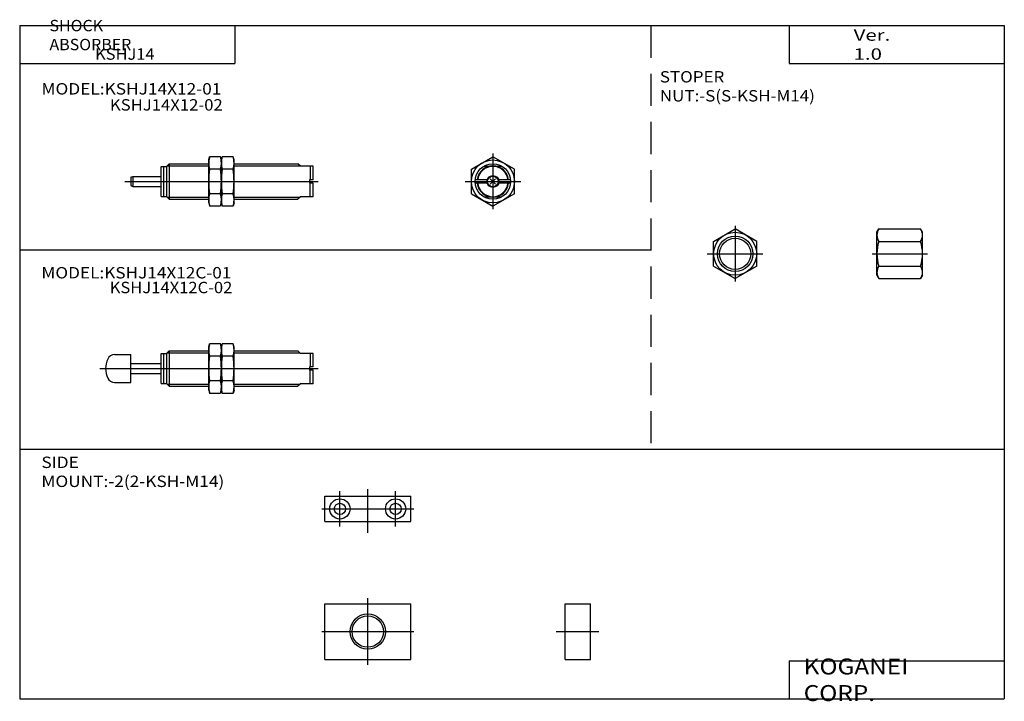
# Model space of a CAD drawing. Extents: x -194 to 195, y -135 to 135.
import ezdxf

# ---------------------------------------------------------------- set-up
doc = ezdxf.new("R2010")
doc.units = 0
doc.linetypes.add('DASHED', pattern=[19.05, 12.7, -6.35])
doc.layers.get('0').update_dxf_attribs({"linetype": 'CONTINUOUS'})

# ---------------------------------------------------------------- blocks, each defined once
blk = doc.blocks.new('KSHJ14-8')
at = {"color": 200, "linetype": 'CONTINUOUS'}
for p, q in [((-11, -2), (-11, 12)), ((0, -4.45), (0, 12.86)), ((11, -2), (11, 12)), ((-18.08, 5), (18.18, 5))]:
    blk.add_line(p, q, dxfattribs=at)
at = {"color": 4, "linetype": 'CONTINUOUS'}
for p, q in [((-17, 0), (-17, 10)), ((-17, 10), (17, 10)), ((17, 0), (17, 10)), ((-17, 0), (17, 0))]:
    blk.add_line(p, q, dxfattribs=at)
for centre, radius in [((-11, 5), 4), ((11, 5), 4), ((-11, 5), 2.25), ((11, 5), 2.25)]:
    blk.add_circle(centre, radius, dxfattribs=at)
blk = doc.blocks.new('KSHJ14-7')
at = {"color": 4, "linetype": 'CONTINUOUS'}
for p, q in [((0, -11), (0, 11)), ((0, 11), (10, 11)), ((10, -11), (10, 11)), ((0, -11), (10, -11))]:
    blk.add_line(p, q, dxfattribs=at)
at = {"color": 200, "linetype": 'CONTINUOUS'}
blk.add_line((-3.49, 0), (13.37, 0), dxfattribs=at)
blk = doc.blocks.new('KSHJ14-6')
at = {"color": 200, "linetype": 'CONTINUOUS'}
for p, q in [((0, -13.13), (0, 13.2)), ((-18.08, 0), (18.18, 0))]:
    blk.add_line(p, q, dxfattribs=at)
at = {"color": 4, "linetype": 'CONTINUOUS'}
for p, q in [((-17, -11), (-17, 11)), ((-17, 11), (17, 11)), ((17, -11), (17, 11)), ((-17, -11), (17, -11))]:
    blk.add_line(p, q, dxfattribs=at)
at = {"color": 200, "linetype": 'CONTINUOUS'}
blk.add_circle((0, 0), 7, dxfattribs=at)
at = {"color": 4, "linetype": 'CONTINUOUS'}
blk.add_circle((0, 0), 6.19, dxfattribs=at)
blk = doc.blocks.new('KSHJ14-5')
at = {"color": 4, "linetype": 'CONTINUOUS'}
for p, q in [((0, 8.5), (0.76, 9.81)), ((0, -8.5), (0, 8.5)), ((0.76, 9.81), (17.24, 9.81)), ((18, 8.5), (17.24, 9.81)), ((18, -8.5), (18, 8.5)), ((0.76, 4.91), (17.24, 4.91)), ((0.76, -4.91), (17.24, -4.91)), ((0, -8.5), (0.76, -9.81)), ((0.76, -9.81), (17.24, -9.81)), ((18, -8.5), (17.24, -9.81))]:
    blk.add_line(p, q, dxfattribs=at)
at = {"color": 200, "linetype": 'CONTINUOUS'}
blk.add_line((-1.88, 0), (19.96, 0), dxfattribs=at)
at = {"color": 4, "linetype": 'CONTINUOUS'}
for centre, radius, start, end in [((4.34, 7.36), 4.34, 145.6158, 214.3842), ((13.66, 7.36), 4.34, 325.6158, 34.3842), ((16.24, 0), 16.24, 162.412, 197.588), ((1.76, 0), 16.24, 342.412, 17.588), ((4.34, -7.36), 4.34, 145.6158, 214.3842), ((13.66, -7.36), 4.34, 325.6158, 34.3842)]:
    blk.add_arc(centre, radius, start, end, dxfattribs=at)
blk = doc.blocks.new('KSHJ14-4')
at = {"color": 4, "linetype": 'CONTINUOUS'}
for p, q in [((-8.5, 4.91), (0, 9.81)), ((8.5, 4.91), (0, 9.81)), ((-8.5, -4.91), (-8.5, 4.91)), ((8.5, -4.91), (8.5, 4.91)), ((-8.5, -4.91), (0, -9.81)), ((8.5, -4.91), (0, -9.81))]:
    blk.add_line(p, q, dxfattribs=at)
at = {"color": 200, "linetype": 'CONTINUOUS'}
for p, q in [((0, 11), (0, -11)), ((-11, 0), (11, 0))]:
    blk.add_line(p, q, dxfattribs=at)
at = {"color": 4, "linetype": 'CONTINUOUS'}
for radius in [8.5, 6.19]:
    blk.add_circle((0, 0), radius, dxfattribs=at)
at = {"color": 200, "linetype": 'CONTINUOUS'}
blk.add_circle((0, 0), 7, dxfattribs=at)
blk = doc.blocks.new('KSHJ14-3')
at = {"color": 4, "linetype": 'CONTINUOUS'}
for p, q in [((18.73, 8.5), (19.08, 9.81)), ((18.73, -8.5), (18.73, 8.5)), ((23.37, 9.81), (19.08, 9.81)), ((23.73, 8.5), (23.37, 9.81)), ((23.73, 8.5), (24.08, 9.81)), ((23.73, -8.5), (23.73, 8.5)), ((28.37, 9.81), (24.08, 9.81)), ((28.73, 8.5), (28.37, 9.81)), ((28.73, -8.5), (28.73, 8.5)), ((-18.45, 5.5), (-12, 5.5)), ((-12, -5.5), (-12, 5.5)), ((23.37, 4.91), (19.08, 4.91)), ((28.37, 4.91), (24.08, 4.91)), ((-18.45, -5.5), (-12, -5.5)), ((23.37, -4.91), (19.08, -4.91)), ((28.37, -4.91), (24.08, -4.91)), ((18.73, -8.5), (19.08, -9.81)), ((23.37, -9.81), (19.08, -9.81)), ((23.73, -8.5), (23.37, -9.81)), ((23.73, -8.5), (24.08, -9.81)), ((28.37, -9.81), (24.08, -9.81)), ((28.73, -8.5), (28.37, -9.81))]:
    blk.add_line(p, q, dxfattribs=at)
at = {"color": 7, "linetype": 'CONTINUOUS'}
for p, q in [((0, 5.9), (2, 5.9)), ((0, -5.9), (0, 5.9)), ((1, -5.9), (1, 5.9)), ((2, 5.9), (3.1, 7)), ((2, 5.9), (2, -5.9)), ((3.1, 7), (3.1, -7)), ((3.1, 7), (18.73, 7)), ((28.73, 7), (54, 7)), ((55, 6), (54, 7)), ((60, 6), (55, 6)), ((58.8, 6), (58.8, 0.65)), ((60, 0.65), (60, 6)), ((-12, 2), (0, 2)), ((60, 0.65), (58.5, 0.65)), ((58.5, 0.65), (58.5, -0.65)), ((-12, -2), (0, -2)), ((60, -0.65), (58.5, -0.65)), ((58.8, -6), (58.8, -0.65)), ((60, -6), (60, -0.65)), ((0, -5.9), (2, -5.9)), ((2, -5.9), (3.1, -7)), ((3.1, -7), (18.73, -7)), ((28.73, -7), (54, -7)), ((55, -6), (54, -7)), ((60, -6), (55, -6))]:
    blk.add_line(p, q, dxfattribs=at)
at = {"color": 2, "linetype": 'CONTINUOUS'}
for p, q in [((2.29, 6.19), (18.73, 6.19)), ((28.73, 6.19), (54.81, 6.19)), ((-24.29, 0), (61.94, 0)), ((2.29, -6.19), (18.73, -6.19)), ((28.73, -6.19), (54.81, -6.19))]:
    blk.add_line(p, q, dxfattribs=at)
at = {"color": 4, "linetype": 'CONTINUOUS'}
for centre, radius, start, end in [((27.45, 7.36), 8.72, 166.3429, 196.3429), ((15.01, 7.36), 8.72, 343.6571, 13.6571), ((32.45, 7.36), 8.72, 166.3429, 196.3429), ((20.01, 7.36), 8.72, 343.6571, 13.6571), ((-18.45, 2.5), 3, 90, 155.3757), ((53.08, 0), 34.35, 171.7868, 188.2132), ((-10.63, 0), 34.35, 351.7868, 8.2132), ((58.08, 0), 34.35, 171.7868, 188.2132), ((-5.63, 0), 34.35, 351.7868, 8.2132), ((-13, 0), 9, 155.3757, 204.6243), ((-18.45, -2.5), 3, 204.6243, 270), ((27.45, -7.36), 8.72, 163.6571, 193.6571), ((15.01, -7.36), 8.72, 346.3429, 16.3429), ((32.45, -7.36), 8.72, 163.6571, 193.6571), ((20.01, -7.36), 8.72, 346.3429, 16.3429)]:
    blk.add_arc(centre, radius, start, end, dxfattribs=at)
blk = doc.blocks.new('KSHJ14-2')
at = {"color": 4, "linetype": 'CONTINUOUS'}
for p, q in [((-8.5, 4.91), (0, 9.81)), ((8.5, 4.91), (0, 9.81)), ((-8.5, -4.91), (-8.5, 4.91)), ((8.5, -4.91), (8.5, 4.91)), ((-8.5, -4.91), (0, -9.81)), ((8.5, -4.91), (0, -9.81))]:
    blk.add_line(p, q, dxfattribs=at)
at = {"color": 2, "linetype": 'CONTINUOUS'}
for p, q in [((0, 11), (0, -11)), ((-11, 0), (11, 0))]:
    blk.add_line(p, q, dxfattribs=at)
at = {"color": 7, "linetype": 'CONTINUOUS'}
for p, q in [((-3.61, 6), (3.61, 6)), ((-2.26, 0.65), (-6.97, 0.65)), ((-1.1, 1.1), (1.1, -1.1)), ((-1.1, -1.1), (1.1, 1.1)), ((6.96, 0.65), (2.26, 0.65)), ((-2.26, -0.65), (-6.97, -0.65)), ((6.97, -0.65), (2.26, -0.65)), ((-3.61, -6), (3.61, -6))]:
    blk.add_line(p, q, dxfattribs=at)
at = {"color": 4, "linetype": 'CONTINUOUS'}
blk.add_circle((0, 0), 8.5, dxfattribs=at)
at = {"color": 7, "linetype": 'CONTINUOUS'}
for radius in [7, 2.35, 2.12]:
    blk.add_circle((0, 0), radius, dxfattribs=at)
at = {"color": 2, "linetype": 'CONTINUOUS'}
for start, end in [(6.0296, 173.9704), (186.0296, 353.9704)]:
    blk.add_arc((0, 0), 6.19, start, end, dxfattribs=at)
at = {"color": 7, "linetype": 'CONTINUOUS'}
for start, end in [(6.2192, 173.7808), (186.2192, 353.7808)]:
    blk.add_arc((0, 0), 6, start, end, dxfattribs=at)
blk = doc.blocks.new('KSHJ14-1')
at = {"color": 4, "linetype": 'CONTINUOUS'}
for p, q in [((18.73, 8.5), (19.08, 9.81)), ((18.73, -8.5), (18.73, 8.5)), ((23.37, 9.81), (19.08, 9.81)), ((23.73, 8.5), (23.37, 9.81)), ((23.73, 8.5), (24.08, 9.81)), ((23.73, -8.5), (23.73, 8.5)), ((28.37, 9.81), (24.08, 9.81)), ((28.73, 8.5), (28.37, 9.81)), ((28.73, -8.5), (28.73, 8.5)), ((23.37, 4.91), (19.08, 4.91)), ((28.37, 4.91), (24.08, 4.91)), ((23.37, -4.91), (19.08, -4.91)), ((28.37, -4.91), (24.08, -4.91)), ((18.73, -8.5), (19.08, -9.81)), ((23.37, -9.81), (19.08, -9.81)), ((23.73, -8.5), (23.37, -9.81)), ((23.73, -8.5), (24.08, -9.81)), ((28.37, -9.81), (24.08, -9.81)), ((28.73, -8.5), (28.37, -9.81))]:
    blk.add_line(p, q, dxfattribs=at)
at = {"color": 7, "linetype": 'CONTINUOUS'}
for p, q in [((0, 5.9), (2, 5.9)), ((0, -5.9), (0, 5.9)), ((1, -5.9), (1, 5.9)), ((2, 5.9), (3.1, 7)), ((2, 5.9), (2, -5.9)), ((3.1, 7), (3.1, -7)), ((3.1, 7), (18.73, 7)), ((28.73, 7), (54, 7)), ((55, 6), (54, 7)), ((60, 6), (55, 6)), ((58.8, 6), (58.8, 0.65)), ((60, 0.65), (60, 6)), ((-12, 1.65), (-11.25, 2)), ((-12, 1.65), (-12, -1.65)), ((-11.25, 2), (0, 2)), ((-11.25, 2), (-11.25, -2)), ((60, 0.65), (58.5, 0.65)), ((58.5, 0.65), (58.5, -0.65)), ((-12, -1.65), (-11.25, -2)), ((-11.25, -2), (0, -2)), ((60, -0.65), (58.5, -0.65)), ((58.8, -6), (58.8, -0.65)), ((60, -6), (60, -0.65)), ((0, -5.9), (2, -5.9)), ((2, -5.9), (3.1, -7)), ((3.1, -7), (18.73, -7)), ((28.73, -7), (54, -7)), ((55, -6), (54, -7)), ((60, -6), (55, -6))]:
    blk.add_line(p, q, dxfattribs=at)
at = {"color": 2, "linetype": 'CONTINUOUS'}
for p, q in [((2.29, 6.19), (18.73, 6.19)), ((28.73, 6.19), (54.81, 6.19)), ((-14.36, 0), (61.94, 0)), ((2.29, -6.19), (18.73, -6.19)), ((28.73, -6.19), (54.81, -6.19))]:
    blk.add_line(p, q, dxfattribs=at)
at = {"color": 4, "linetype": 'CONTINUOUS'}
for centre, radius, start, end in [((27.45, 7.36), 8.72, 166.3429, 196.3429), ((15.01, 7.36), 8.72, 343.6571, 13.6571), ((32.45, 7.36), 8.72, 166.3429, 196.3429), ((20.01, 7.36), 8.72, 343.6571, 13.6571), ((53.08, 0), 34.35, 171.7868, 188.2132), ((-10.63, 0), 34.35, 351.7868, 8.2132), ((58.08, 0), 34.35, 171.7868, 188.2132), ((-5.63, 0), 34.35, 351.7868, 8.2132), ((27.45, -7.36), 8.72, 163.6571, 193.6571), ((15.01, -7.36), 8.72, 346.3429, 16.3429), ((32.45, -7.36), 8.72, 163.6571, 193.6571), ((20.01, -7.36), 8.72, 346.3429, 16.3429)]:
    blk.add_arc(centre, radius, start, end, dxfattribs=at)

msp = doc.modelspace()

# ---------------------------------------------------------------- linework, layer by layer
at = {"color": 7, "linetype": 'CONTINUOUS'}
for p, q in [((-194.25, 132.6), (194.8, 132.6)), ((-194.25, 132.6), (-194.25, -133.5)), ((-109.25, 132.6), (-109.25, 117.6)), ((109.8, 132.6), (109.8, 117.6)), ((194.8, 132.6), (194.8, -133.5)), ((-194.25, 117.6), (-109.25, 117.6)), ((109.8, 117.6), (194.8, 117.6)), ((-194.25, 43.9), (55.12, 43.9)), ((-194.25, -34.8), (194.8, -34.8)), ((109.8, -118.5), (109.8, -133.5)), ((109.8, -118.5), (194.8, -118.5)), ((-194.25, -133.5), (194.8, -133.5))]:
    msp.add_line(p, q, dxfattribs=at)
at = {"color": 2, "linetype": 'DASHED'}
msp.add_line((55.12, 132.6), (55.12, -34.8), dxfattribs=at)

# ---------------------------------------------------------------- block references
at = {"linetype": 'ByBlock'}
for name, p in [('KSHJ14-2', (-7.29, 70.97)), ('KSHJ14-1', (-138.29, 70.97)), ('KSHJ14-4', (88.45, 42.39)), ('KSHJ14-5', (144.46, 42.39)), ('KSHJ14-3', (-138.29, -2.96)), ('KSHJ14-8', (-56.72, -63.46)), ('KSHJ14-6', (-56.72, -106.96)), ('KSHJ14-7', (21.28, -106.96))]:
    msp.add_blockref(name, p, dxfattribs=at)

# ---------------------------------------------------------------- texts
at = {"color": 7, "linetype": 'CONTINUOUS', "attachment_point": 4}
for s, insert, char_height in [('\\W1.029;\\A1;SHOCK ABSORBER', (-182.48, 128.85), 4.5), ('\\W1.311;\\A1;Ver. 1.0', (135.28, 125.1), 4.5), ('\\W1.059;\\A1;KSHJ14', (-164.46, 121.35), 4.5), ('\\W1.094;\\A1;STOPER NUT:-S(S-KSH-M14)', (58.69, 108.6), 4.5), ('\\W1.113;\\A1;MODEL:KSHJ14X12-01', (-185.66, 107.6), 4.5), ('\\W1.075;\\A1;KSHJ14X12-02', (-158.6, 101.26), 4.5), ('\\W1.107;\\A1;MODEL:KSHJ14X12C-01', (-185.67, 34.9), 4.5), ('\\W1.068;\\A1;KSHJ14X12C-02', (-158.7, 29.06), 4.5), ('\\W1.111;\\A1;SIDE MOUNT:-2(2-KSH-M14)', (-185.67, -43.8), 4.5), ('\\W1.121;\\A1;KOGANEI CORP.', (115.53, -126), 6.3)]:
    msp.add_mtext(s, dxfattribs=dict(at, insert=insert, char_height=char_height))

doc.saveas('drawing.dxf')
